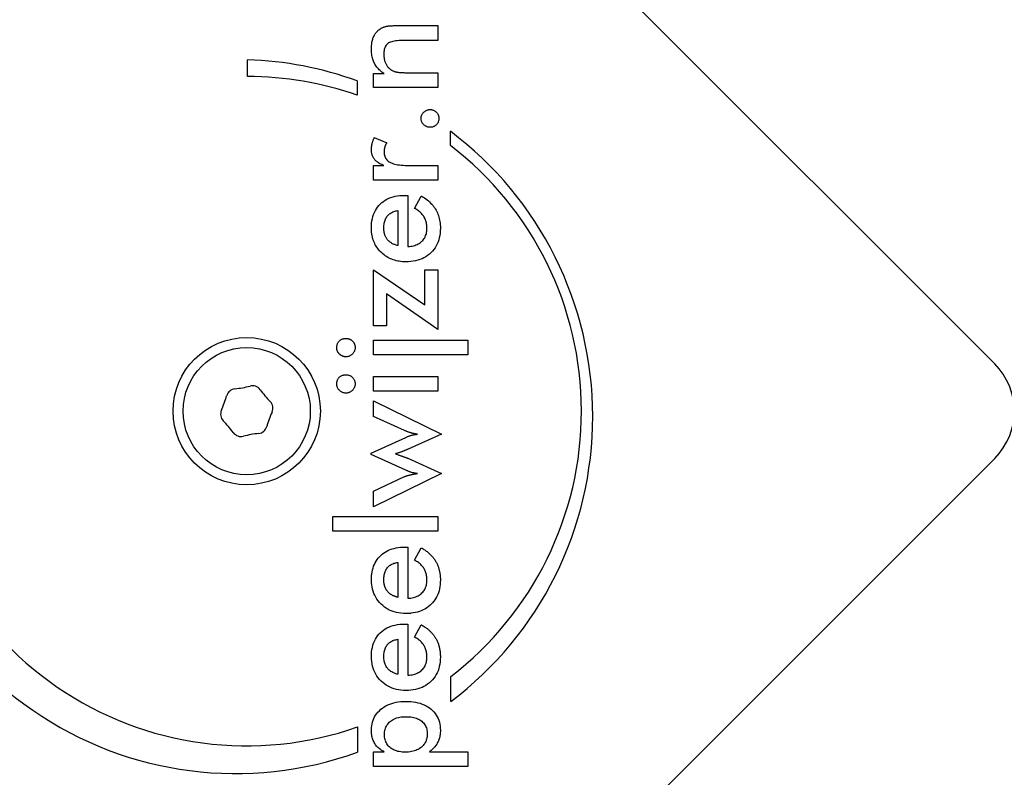
# Model space of a CAD drawing. Units: millimetres. Extents: x -3765 to 3516, y -3515 to 3515.
# Drawn here: x -1955 to -1881, y -673 to -617 of the extents above; entities that cross this region are included whole.
import ezdxf

# ---------------------------------------------------------------- set-up
doc = ezdxf.new("R2010")
doc.units = ezdxf.units.MM

msp = doc.modelspace()

# ---------------------------------------------------------------- linework, layer by layer
for p, q in [((-1934.084, -589.884), (-1881.758, -642.21)), ((-1926.262, -616.943), (-1923.357, -616.943)), ((-1923.357, -616.943), (-1923.357, -618.05)), ((-1923.357, -618.05), (-1925.814, -618.05)), ((-1937.561, -620.746), (-1937.561, -619.496)), ((-1928.144, -621.56), (-1928.144, -620.532)), ((-1928.144, -620.532), (-1927.363, -620.532)), ((-1925.535, -620.465), (-1923.357, -620.465)), ((-1923.357, -620.465), (-1923.357, -621.56)), ((-1929.367, -621.073), (-1929.367, -622.147)), ((-1923.357, -621.56), (-1928.144, -621.56)), ((-1922.411, -625.903), (-1922.411, -624.839)), ((-1928.089, -625.312), (-1927.157, -625.706)), ((-1928.15, -628.489), (-1928.15, -627.394)), ((-1928.15, -627.394), (-1927.375, -627.394)), ((-1925.457, -627.394), (-1923.357, -627.394)), ((-1923.357, -627.394), (-1923.357, -628.489)), ((-1923.357, -628.489), (-1928.15, -628.489)), ((-1925.79, -629.627), (-1925.584, -629.627)), ((-1925.584, -629.627), (-1925.584, -633.451)), ((-1925.1, -630.601), (-1924.585, -629.675)), ((-1926.322, -630.765), (-1926.322, -633.379)), ((-1928.144, -639.376), (-1928.144, -635.2)), ((-1928.144, -635.2), (-1924.313, -637.808)), ((-1924.313, -637.808), (-1924.313, -635.2)), ((-1924.313, -635.2), (-1923.357, -635.2)), ((-1923.357, -635.2), (-1923.357, -639.648)), ((-1927.187, -636.979), (-1927.187, -639.376)), ((-1923.357, -639.648), (-1927.187, -636.979)), ((-1927.187, -639.376), (-1928.144, -639.376)), ((-1928.144, -641.542), (-1928.144, -640.447)), ((-1928.144, -640.447), (-1921.106, -640.447)), ((-1921.106, -640.447), (-1921.106, -641.542)), ((-1921.106, -641.542), (-1928.144, -641.542)), ((-1928.144, -644.253), (-1928.144, -643.158)), ((-1928.144, -643.158), (-1923.357, -643.158)), ((-1923.357, -643.158), (-1923.357, -644.253)), ((-1923.357, -644.253), (-1928.144, -644.253)), ((-1928.144, -644.985), (-1923.066, -647.473)), ((-1928.144, -646.141), (-1928.144, -644.985)), ((-1925.826, -647.194), (-1928.144, -646.141)), ((-1928.319, -648.895), (-1925.735, -647.703)), ((-1923.066, -647.473), (-1925.56, -648.58)), ((-1881.758, -649.281), (-1934.084, -701.607)), ((-1928.319, -648.985), (-1928.319, -648.895)), ((-1925.735, -650.153), (-1928.319, -648.985)), ((-1925.596, -649.264), (-1923.066, -650.401)), ((-1923.066, -650.401), (-1928.144, -652.883)), ((-1928.144, -651.715), (-1925.838, -650.637)), ((-1928.144, -652.883), (-1928.144, -651.715)), ((-1931.181, -653.621), (-1923.357, -653.621)), ((-1931.181, -654.716), (-1931.181, -653.621)), ((-1923.357, -653.621), (-1923.357, -654.716)), ((-1923.357, -654.716), (-1931.181, -654.716)), ((-1925.79, -655.902), (-1925.584, -655.902)), ((-1925.584, -655.902), (-1925.584, -659.727)), ((-1925.1, -656.877), (-1924.585, -655.951)), ((-1926.322, -657.04), (-1926.322, -659.654)), ((-1925.79, -661.651), (-1925.584, -661.651)), ((-1925.584, -661.651), (-1925.584, -665.476)), ((-1925.1, -662.625), (-1924.585, -661.7)), ((-1926.322, -662.789), (-1926.322, -665.403)), ((-1922.382, -667.435), (-1922.382, -665.566)), ((-1929.349, -669.338), (-1929.349, -671.216)), ((-1928.144, -672.277), (-1928.144, -671.182)), ((-1928.144, -671.182), (-1927.357, -671.182)), ((-1923.974, -671.182), (-1921.106, -671.182)), ((-1921.106, -671.182), (-1921.106, -672.277)), ((-1921.106, -672.277), (-1928.144, -672.277))]:
    msp.add_line(p, q)
at = {"flags": 128}
for points in [[(-1927.635, -617.179), (-1927.602, -617.158), (-1927.569, -617.139), (-1927.534, -617.12), (-1927.498, -617.102), (-1927.462, -617.086), (-1927.424, -617.07), (-1927.386, -617.056), (-1927.346, -617.042), (-1927.306, -617.029), (-1927.264, -617.018), (-1927.222, -617.007), (-1927.178, -616.998), (-1927.132, -616.989), (-1927.08, -616.981), (-1927.022, -616.974), (-1926.959, -616.967), (-1926.891, -616.962), (-1926.818, -616.957), (-1926.738, -616.953), (-1926.654, -616.949), (-1926.564, -616.946), (-1926.469, -616.945), (-1926.368, -616.943), (-1926.262, -616.943)], [(-1928.307, -618.68), (-1928.306, -618.591), (-1928.302, -618.505), (-1928.296, -618.421), (-1928.288, -618.339), (-1928.278, -618.259), (-1928.265, -618.182), (-1928.249, -618.107), (-1928.232, -618.034), (-1928.212, -617.964), (-1928.189, -617.896), (-1928.165, -617.83), (-1928.137, -617.766), (-1928.108, -617.705), (-1928.076, -617.646), (-1928.043, -617.589), (-1928.006, -617.534), (-1927.968, -617.482), (-1927.927, -617.432), (-1927.884, -617.384), (-1927.839, -617.338), (-1927.791, -617.295), (-1927.742, -617.254), (-1927.69, -617.216), (-1927.635, -617.179)], [(-1925.814, -618.05), (-1925.967, -618.052), (-1926.111, -618.057), (-1926.246, -618.065), (-1926.373, -618.076), (-1926.491, -618.09), (-1926.6, -618.108), (-1926.7, -618.129), (-1926.791, -618.153), (-1926.874, -618.18), (-1926.948, -618.21), (-1927.013, -618.244), (-1927.069, -618.28), (-1927.119, -618.321), (-1927.165, -618.367), (-1927.206, -618.417), (-1927.243, -618.473), (-1927.275, -618.533), (-1927.303, -618.598), (-1927.327, -618.668), (-1927.346, -618.743), (-1927.362, -618.823), (-1927.372, -618.907), (-1927.379, -618.997), (-1927.381, -619.091)], [(-1927.363, -620.532), (-1927.443, -620.476), (-1927.519, -620.419), (-1927.592, -620.361), (-1927.66, -620.301), (-1927.726, -620.239), (-1927.787, -620.175), (-1927.845, -620.11), (-1927.899, -620.043), (-1927.95, -619.975), (-1927.997, -619.905), (-1928.04, -619.833), (-1928.08, -619.76), (-1928.116, -619.685), (-1928.149, -619.606), (-1928.179, -619.526), (-1928.206, -619.442), (-1928.23, -619.356), (-1928.25, -619.268), (-1928.268, -619.176), (-1928.282, -619.082), (-1928.293, -618.986), (-1928.301, -618.886), (-1928.305, -618.784), (-1928.307, -618.68)], [(-1927.381, -619.091), (-1927.38, -619.155), (-1927.377, -619.218), (-1927.372, -619.28), (-1927.365, -619.34), (-1927.356, -619.399), (-1927.346, -619.457), (-1927.333, -619.513), (-1927.318, -619.569), (-1927.301, -619.623), (-1927.282, -619.676), (-1927.262, -619.728), (-1927.239, -619.778), (-1927.214, -619.827), (-1927.188, -619.874), (-1927.161, -619.92), (-1927.132, -619.963), (-1927.101, -620.005), (-1927.069, -620.045), (-1927.035, -620.083), (-1926.999, -620.12), (-1926.963, -620.154), (-1926.924, -620.187), (-1926.884, -620.218), (-1926.842, -620.247)], [(-1926.842, -620.247), (-1926.813, -620.267), (-1926.781, -620.285), (-1926.749, -620.303), (-1926.715, -620.32), (-1926.68, -620.335), (-1926.644, -620.35), (-1926.606, -620.364), (-1926.567, -620.376), (-1926.526, -620.388), (-1926.485, -620.398), (-1926.442, -620.408), (-1926.398, -620.417), (-1926.351, -620.424), (-1926.299, -620.431), (-1926.243, -620.438), (-1926.182, -620.444), (-1926.117, -620.449), (-1926.047, -620.453), (-1925.973, -620.457), (-1925.895, -620.46), (-1925.812, -620.462), (-1925.724, -620.464), (-1925.632, -620.465), (-1925.535, -620.465)], [(-1924.591, -623.878), (-1924.59, -623.833), (-1924.586, -623.789), (-1924.579, -623.747), (-1924.57, -623.705), (-1924.557, -623.665), (-1924.542, -623.625), (-1924.524, -623.587), (-1924.504, -623.55), (-1924.481, -623.514), (-1924.455, -623.479), (-1924.426, -623.445), (-1924.395, -623.412), (-1924.361, -623.381), (-1924.327, -623.353), (-1924.291, -623.327), (-1924.254, -623.304), (-1924.217, -623.284), (-1924.178, -623.267), (-1924.137, -623.252), (-1924.096, -623.24), (-1924.054, -623.231), (-1924.01, -623.224), (-1923.965, -623.22), (-1923.92, -623.218)], [(-1923.92, -623.218), (-1923.875, -623.22), (-1923.831, -623.224), (-1923.789, -623.231), (-1923.747, -623.24), (-1923.707, -623.252), (-1923.668, -623.267), (-1923.63, -623.284), (-1923.593, -623.304), (-1923.557, -623.327), (-1923.523, -623.353), (-1923.489, -623.381), (-1923.457, -623.412), (-1923.426, -623.445), (-1923.398, -623.479), (-1923.373, -623.514), (-1923.351, -623.55), (-1923.331, -623.587), (-1923.314, -623.625), (-1923.299, -623.665), (-1923.287, -623.705), (-1923.278, -623.747), (-1923.271, -623.789), (-1923.267, -623.833), (-1923.266, -623.878)], [(-1923.92, -624.544), (-1923.965, -624.542), (-1924.01, -624.538), (-1924.054, -624.532), (-1924.096, -624.522), (-1924.137, -624.51), (-1924.178, -624.495), (-1924.217, -624.478), (-1924.254, -624.458), (-1924.291, -624.435), (-1924.327, -624.409), (-1924.361, -624.381), (-1924.395, -624.35), (-1924.426, -624.317), (-1924.455, -624.283), (-1924.481, -624.248), (-1924.504, -624.212), (-1924.524, -624.174), (-1924.542, -624.135), (-1924.557, -624.095), (-1924.57, -624.054), (-1924.579, -624.012), (-1924.586, -623.968), (-1924.59, -623.924), (-1924.591, -623.878)], [(-1923.266, -623.878), (-1923.267, -623.924), (-1923.271, -623.968), (-1923.278, -624.012), (-1923.287, -624.054), (-1923.299, -624.095), (-1923.314, -624.135), (-1923.331, -624.174), (-1923.351, -624.212), (-1923.373, -624.248), (-1923.398, -624.283), (-1923.426, -624.317), (-1923.457, -624.35), (-1923.489, -624.381), (-1923.523, -624.409), (-1923.557, -624.435), (-1923.593, -624.458), (-1923.63, -624.478), (-1923.668, -624.495), (-1923.707, -624.51), (-1923.747, -624.522), (-1923.789, -624.532), (-1923.831, -624.538), (-1923.875, -624.542), (-1923.92, -624.544)], [(-1928.307, -626.208), (-1928.307, -626.17), (-1928.305, -626.131), (-1928.304, -626.093), (-1928.301, -626.055), (-1928.297, -626.017), (-1928.293, -625.979), (-1928.288, -625.942), (-1928.283, -625.904), (-1928.276, -625.866), (-1928.269, -625.829), (-1928.261, -625.791), (-1928.252, -625.754), (-1928.243, -625.717), (-1928.233, -625.68), (-1928.222, -625.642), (-1928.21, -625.605), (-1928.198, -625.568), (-1928.184, -625.532), (-1928.17, -625.495), (-1928.156, -625.458), (-1928.14, -625.422), (-1928.124, -625.385), (-1928.107, -625.349), (-1928.089, -625.312)], [(-1927.157, -625.706), (-1927.174, -625.729), (-1927.19, -625.753), (-1927.205, -625.777), (-1927.22, -625.801), (-1927.233, -625.826), (-1927.246, -625.851), (-1927.259, -625.876), (-1927.27, -625.902), (-1927.281, -625.928), (-1927.291, -625.954), (-1927.3, -625.981), (-1927.308, -626.008), (-1927.316, -626.036), (-1927.323, -626.064), (-1927.33, -626.092), (-1927.335, -626.122), (-1927.34, -626.152), (-1927.345, -626.182), (-1927.348, -626.213), (-1927.351, -626.245), (-1927.354, -626.277), (-1927.356, -626.31), (-1927.357, -626.343), (-1927.357, -626.377)], [(-1927.375, -627.394), (-1927.453, -627.364), (-1927.527, -627.332), (-1927.598, -627.299), (-1927.666, -627.264), (-1927.73, -627.228), (-1927.79, -627.19), (-1927.847, -627.15), (-1927.901, -627.109), (-1927.951, -627.066), (-1927.997, -627.022), (-1928.04, -626.976), (-1928.08, -626.928), (-1928.116, -626.879), (-1928.149, -626.827), (-1928.179, -626.774), (-1928.206, -626.719), (-1928.23, -626.662), (-1928.25, -626.603), (-1928.268, -626.542), (-1928.282, -626.479), (-1928.293, -626.414), (-1928.301, -626.347), (-1928.305, -626.278), (-1928.307, -626.208)], [(-1927.357, -626.377), (-1927.354, -626.466), (-1927.345, -626.55), (-1927.33, -626.63), (-1927.308, -626.706), (-1927.281, -626.778), (-1927.248, -626.845), (-1927.209, -626.908), (-1927.163, -626.966), (-1927.112, -627.021), (-1927.054, -627.071), (-1926.991, -627.116), (-1926.921, -627.158), (-1926.844, -627.196), (-1926.759, -627.23), (-1926.666, -627.261), (-1926.565, -627.289), (-1926.455, -627.314), (-1926.337, -627.335), (-1926.211, -627.353), (-1926.077, -627.368), (-1925.934, -627.379), (-1925.783, -627.387), (-1925.624, -627.392), (-1925.457, -627.394)], [(-1928.307, -632.078), (-1928.302, -631.889), (-1928.289, -631.707), (-1928.266, -631.532), (-1928.233, -631.364), (-1928.192, -631.203), (-1928.141, -631.049), (-1928.081, -630.902), (-1928.012, -630.763), (-1927.934, -630.63), (-1927.847, -630.504), (-1927.75, -630.386), (-1927.644, -630.274), (-1927.53, -630.171), (-1927.409, -630.077), (-1927.28, -629.991), (-1927.144, -629.915), (-1927, -629.847), (-1926.849, -629.789), (-1926.691, -629.739), (-1926.525, -629.699), (-1926.353, -629.667), (-1926.172, -629.645), (-1925.985, -629.631), (-1925.79, -629.627)], [(-1924.585, -629.675), (-1924.58, -629.678), (-1924.574, -629.682), (-1924.569, -629.685), (-1924.563, -629.688), (-1924.558, -629.691), (-1924.552, -629.694), (-1924.546, -629.697), (-1924.541, -629.701), (-1924.535, -629.704), (-1924.53, -629.707), (-1924.525, -629.71), (-1924.519, -629.713), (-1924.514, -629.717), (-1924.508, -629.72), (-1924.503, -629.723), (-1924.497, -629.726), (-1924.492, -629.73), (-1924.487, -629.733), (-1924.481, -629.736), (-1924.476, -629.739), (-1924.47, -629.743), (-1924.465, -629.746), (-1924.46, -629.749), (-1924.454, -629.752)], [(-1924.454, -629.752), (-1924.348, -629.821), (-1924.246, -629.892), (-1924.148, -629.965), (-1924.055, -630.041), (-1923.967, -630.119), (-1923.883, -630.199), (-1923.805, -630.282), (-1923.73, -630.367), (-1923.66, -630.455), (-1923.595, -630.545), (-1923.535, -630.638), (-1923.479, -630.733), (-1923.428, -630.83), (-1923.381, -630.93), (-1923.338, -631.033), (-1923.3, -631.138), (-1923.267, -631.246), (-1923.238, -631.356), (-1923.213, -631.469), (-1923.193, -631.584), (-1923.177, -631.702), (-1923.166, -631.823), (-1923.159, -631.946), (-1923.157, -632.072)], [(-1927.381, -632.054), (-1927.379, -631.96), (-1927.374, -631.871), (-1927.364, -631.784), (-1927.351, -631.701), (-1927.334, -631.622), (-1927.313, -631.545), (-1927.288, -631.472), (-1927.26, -631.403), (-1927.228, -631.336), (-1927.192, -631.274), (-1927.152, -631.214), (-1927.109, -631.158), (-1927.062, -631.105), (-1927.011, -631.056), (-1926.957, -631.011), (-1926.9, -630.969), (-1926.84, -630.931), (-1926.776, -630.896), (-1926.709, -630.865), (-1926.638, -630.838), (-1926.564, -630.814), (-1926.487, -630.794), (-1926.406, -630.777), (-1926.322, -630.765)], [(-1924.162, -632.102), (-1924.163, -632.014), (-1924.168, -631.929), (-1924.176, -631.847), (-1924.186, -631.767), (-1924.2, -631.689), (-1924.217, -631.614), (-1924.237, -631.541), (-1924.26, -631.471), (-1924.286, -631.404), (-1924.315, -631.338), (-1924.347, -631.276), (-1924.383, -631.215), (-1924.421, -631.157), (-1924.464, -631.1), (-1924.51, -631.044), (-1924.56, -630.99), (-1924.614, -630.937), (-1924.672, -630.885), (-1924.734, -630.834), (-1924.799, -630.785), (-1924.869, -630.737), (-1924.942, -630.691), (-1925.019, -630.645), (-1925.1, -630.601)], [(-1928.016, -633.315), (-1928.04, -633.269), (-1928.063, -633.224), (-1928.085, -633.177), (-1928.105, -633.131), (-1928.125, -633.083), (-1928.144, -633.035), (-1928.161, -632.987), (-1928.178, -632.938), (-1928.193, -632.888), (-1928.208, -632.838), (-1928.222, -632.787), (-1928.234, -632.736), (-1928.246, -632.684), (-1928.257, -632.632), (-1928.266, -632.579), (-1928.275, -632.525), (-1928.282, -632.471), (-1928.289, -632.417), (-1928.294, -632.362), (-1928.299, -632.306), (-1928.302, -632.25), (-1928.305, -632.193), (-1928.306, -632.136), (-1928.307, -632.078)], [(-1927.297, -632.595), (-1927.304, -632.575), (-1927.311, -632.555), (-1927.317, -632.535), (-1927.323, -632.514), (-1927.328, -632.493), (-1927.334, -632.472), (-1927.339, -632.451), (-1927.344, -632.429), (-1927.348, -632.408), (-1927.353, -632.386), (-1927.356, -632.363), (-1927.36, -632.341), (-1927.363, -632.318), (-1927.366, -632.295), (-1927.369, -632.272), (-1927.372, -632.249), (-1927.374, -632.225), (-1927.376, -632.201), (-1927.377, -632.177), (-1927.379, -632.153), (-1927.38, -632.129), (-1927.38, -632.104), (-1927.381, -632.079), (-1927.381, -632.054)], [(-1923.157, -632.072), (-1923.162, -632.261), (-1923.177, -632.444), (-1923.201, -632.62), (-1923.235, -632.789), (-1923.279, -632.952), (-1923.333, -633.109), (-1923.396, -633.258), (-1923.469, -633.402), (-1923.552, -633.538), (-1923.645, -633.668), (-1923.747, -633.792), (-1923.859, -633.908), (-1923.979, -634.017), (-1924.106, -634.116), (-1924.24, -634.206), (-1924.38, -634.287), (-1924.526, -634.357), (-1924.679, -634.419), (-1924.839, -634.471), (-1925.005, -634.513), (-1925.178, -634.547), (-1925.357, -634.57), (-1925.543, -634.584), (-1925.735, -634.589)], [(-1925.584, -633.451), (-1925.474, -633.442), (-1925.368, -633.429), (-1925.266, -633.411), (-1925.169, -633.388), (-1925.076, -633.361), (-1924.986, -633.33), (-1924.901, -633.295), (-1924.82, -633.255), (-1924.743, -633.211), (-1924.67, -633.162), (-1924.601, -633.109), (-1924.537, -633.052), (-1924.477, -632.991), (-1924.422, -632.926), (-1924.373, -632.859), (-1924.328, -632.788), (-1924.289, -632.714), (-1924.256, -632.636), (-1924.227, -632.555), (-1924.203, -632.471), (-1924.185, -632.384), (-1924.172, -632.293), (-1924.164, -632.199), (-1924.162, -632.102)], [(-1926.322, -633.379), (-1926.385, -633.363), (-1926.446, -633.345), (-1926.504, -633.327), (-1926.561, -633.306), (-1926.616, -633.285), (-1926.67, -633.261), (-1926.721, -633.237), (-1926.77, -633.211), (-1926.817, -633.183), (-1926.863, -633.154), (-1926.906, -633.124), (-1926.948, -633.092), (-1926.987, -633.059), (-1927.025, -633.024), (-1927.061, -632.988), (-1927.095, -632.95), (-1927.127, -632.911), (-1927.157, -632.87), (-1927.185, -632.828), (-1927.211, -632.785), (-1927.235, -632.739), (-1927.258, -632.693), (-1927.278, -632.645), (-1927.297, -632.595)], [(-1925.735, -634.589), (-1925.862, -634.587), (-1925.986, -634.58), (-1926.108, -634.569), (-1926.227, -634.553), (-1926.343, -634.532), (-1926.457, -634.507), (-1926.568, -634.477), (-1926.677, -634.443), (-1926.783, -634.404), (-1926.886, -634.361), (-1926.987, -634.313), (-1927.085, -634.26), (-1927.181, -634.203), (-1927.274, -634.141), (-1927.364, -634.075), (-1927.452, -634.004), (-1927.537, -633.929), (-1927.619, -633.849), (-1927.697, -633.766), (-1927.77, -633.681), (-1927.839, -633.593), (-1927.903, -633.503), (-1927.962, -633.41), (-1928.016, -633.315)], [(-1930.897, -640.998), (-1930.896, -640.949), (-1930.892, -640.902), (-1930.885, -640.856), (-1930.875, -640.811), (-1930.863, -640.768), (-1930.849, -640.727), (-1930.831, -640.687), (-1930.811, -640.648), (-1930.788, -640.611), (-1930.762, -640.575), (-1930.734, -640.54), (-1930.703, -640.507), (-1930.67, -640.476), (-1930.636, -640.448), (-1930.6, -640.423), (-1930.563, -640.4), (-1930.524, -640.38), (-1930.484, -640.362), (-1930.442, -640.347), (-1930.399, -640.335), (-1930.355, -640.326), (-1930.309, -640.319), (-1930.262, -640.315), (-1930.213, -640.314)], [(-1930.213, -640.314), (-1930.184, -640.314), (-1930.155, -640.316), (-1930.127, -640.318), (-1930.099, -640.322), (-1930.072, -640.326), (-1930.045, -640.332), (-1930.018, -640.339), (-1929.992, -640.346), (-1929.967, -640.355), (-1929.942, -640.364), (-1929.917, -640.375), (-1929.893, -640.387), (-1929.869, -640.399), (-1929.846, -640.413), (-1929.824, -640.428), (-1929.801, -640.443), (-1929.78, -640.46), (-1929.758, -640.478), (-1929.737, -640.496), (-1929.717, -640.516), (-1929.698, -640.537), (-1929.679, -640.557), (-1929.662, -640.579), (-1929.646, -640.6)], [(-1930.605, -641.56), (-1930.627, -641.543), (-1930.648, -641.525), (-1930.669, -641.506), (-1930.69, -641.486), (-1930.71, -641.465), (-1930.729, -641.444), (-1930.747, -641.422), (-1930.765, -641.4), (-1930.781, -641.378), (-1930.796, -641.355), (-1930.81, -641.332), (-1930.822, -641.308), (-1930.834, -641.284), (-1930.845, -641.26), (-1930.855, -641.236), (-1930.864, -641.211), (-1930.872, -641.185), (-1930.878, -641.16), (-1930.884, -641.134), (-1930.889, -641.107), (-1930.892, -641.08), (-1930.895, -641.053), (-1930.896, -641.025), (-1930.897, -640.998)], [(-1929.523, -640.998), (-1929.525, -641.043), (-1929.529, -641.088), (-1929.536, -641.132), (-1929.546, -641.175), (-1929.559, -641.217), (-1929.575, -641.258), (-1929.593, -641.298), (-1929.615, -641.336), (-1929.639, -641.374), (-1929.666, -641.411), (-1929.696, -641.447), (-1929.729, -641.482), (-1929.764, -641.515), (-1929.8, -641.545), (-1929.836, -641.572), (-1929.874, -641.596), (-1929.913, -641.617), (-1929.953, -641.636), (-1929.994, -641.652), (-1930.036, -641.665), (-1930.078, -641.675), (-1930.122, -641.682), (-1930.167, -641.686), (-1930.213, -641.687)], [(-1929.646, -640.6), (-1929.636, -640.615), (-1929.626, -640.629), (-1929.617, -640.644), (-1929.608, -640.659), (-1929.6, -640.674), (-1929.592, -640.689), (-1929.585, -640.704), (-1929.578, -640.72), (-1929.571, -640.736), (-1929.565, -640.752), (-1929.559, -640.768), (-1929.554, -640.785), (-1929.549, -640.801), (-1929.545, -640.818), (-1929.54, -640.835), (-1929.537, -640.852), (-1929.534, -640.87), (-1929.531, -640.888), (-1929.529, -640.905), (-1929.527, -640.923), (-1929.525, -640.942), (-1929.524, -640.96), (-1929.523, -640.979), (-1929.523, -640.998)], [(-1930.213, -641.687), (-1930.231, -641.687), (-1930.249, -641.687), (-1930.267, -641.685), (-1930.285, -641.684), (-1930.302, -641.682), (-1930.32, -641.679), (-1930.337, -641.677), (-1930.354, -641.673), (-1930.371, -641.669), (-1930.388, -641.665), (-1930.404, -641.661), (-1930.421, -641.655), (-1930.437, -641.65), (-1930.453, -641.644), (-1930.469, -641.638), (-1930.485, -641.631), (-1930.5, -641.623), (-1930.516, -641.616), (-1930.531, -641.607), (-1930.546, -641.599), (-1930.561, -641.59), (-1930.576, -641.58), (-1930.59, -641.57), (-1930.605, -641.56)], [(-1930.897, -643.709), (-1930.896, -643.66), (-1930.892, -643.613), (-1930.885, -643.567), (-1930.875, -643.522), (-1930.863, -643.479), (-1930.849, -643.438), (-1930.831, -643.398), (-1930.811, -643.359), (-1930.788, -643.322), (-1930.762, -643.286), (-1930.734, -643.251), (-1930.703, -643.218), (-1930.67, -643.187), (-1930.636, -643.159), (-1930.6, -643.134), (-1930.563, -643.111), (-1930.524, -643.091), (-1930.484, -643.073), (-1930.442, -643.058), (-1930.399, -643.046), (-1930.355, -643.037), (-1930.309, -643.03), (-1930.262, -643.026), (-1930.213, -643.025)], [(-1930.213, -643.025), (-1930.165, -643.026), (-1930.119, -643.03), (-1930.074, -643.037), (-1930.03, -643.047), (-1929.987, -643.059), (-1929.945, -643.074), (-1929.905, -643.092), (-1929.866, -643.112), (-1929.828, -643.135), (-1929.792, -643.161), (-1929.757, -643.19), (-1929.723, -643.221), (-1929.691, -643.255), (-1929.662, -643.29), (-1929.636, -643.326), (-1929.612, -643.363), (-1929.591, -643.402), (-1929.573, -643.442), (-1929.558, -643.483), (-1929.545, -643.525), (-1929.536, -643.569), (-1929.529, -643.614), (-1929.525, -643.661), (-1929.523, -643.709)], [(-1930.213, -644.398), (-1930.259, -644.397), (-1930.304, -644.393), (-1930.348, -644.386), (-1930.39, -644.376), (-1930.432, -644.363), (-1930.473, -644.347), (-1930.512, -644.328), (-1930.551, -644.307), (-1930.588, -644.283), (-1930.625, -644.256), (-1930.66, -644.226), (-1930.694, -644.193), (-1930.727, -644.158), (-1930.756, -644.122), (-1930.783, -644.085), (-1930.807, -644.047), (-1930.828, -644.009), (-1930.846, -643.969), (-1930.862, -643.928), (-1930.874, -643.886), (-1930.884, -643.843), (-1930.891, -643.799), (-1930.896, -643.754), (-1930.897, -643.709)], [(-1929.523, -643.709), (-1929.525, -643.754), (-1929.529, -643.799), (-1929.536, -643.843), (-1929.546, -643.886), (-1929.559, -643.928), (-1929.575, -643.969), (-1929.593, -644.009), (-1929.615, -644.047), (-1929.639, -644.085), (-1929.666, -644.122), (-1929.696, -644.158), (-1929.729, -644.193), (-1929.764, -644.226), (-1929.8, -644.256), (-1929.836, -644.283), (-1929.874, -644.307), (-1929.913, -644.328), (-1929.953, -644.347), (-1929.994, -644.363), (-1930.036, -644.376), (-1930.078, -644.386), (-1930.122, -644.393), (-1930.167, -644.397), (-1930.213, -644.398)], [(-1924.87, -647.473), (-1924.915, -647.465), (-1924.96, -647.458), (-1925.004, -647.45), (-1925.048, -647.441), (-1925.091, -647.432), (-1925.134, -647.423), (-1925.177, -647.413), (-1925.219, -647.403), (-1925.261, -647.392), (-1925.303, -647.381), (-1925.344, -647.369), (-1925.384, -647.358), (-1925.424, -647.345), (-1925.464, -647.333), (-1925.502, -647.32), (-1925.541, -647.307), (-1925.578, -647.294), (-1925.616, -647.28), (-1925.652, -647.267), (-1925.688, -647.253), (-1925.723, -647.238), (-1925.758, -647.224), (-1925.792, -647.209), (-1925.826, -647.194)], [(-1925.735, -647.703), (-1925.695, -647.684), (-1925.655, -647.666), (-1925.616, -647.649), (-1925.578, -647.633), (-1925.54, -647.618), (-1925.502, -647.603), (-1925.465, -647.59), (-1925.428, -647.577), (-1925.392, -647.566), (-1925.357, -647.555), (-1925.322, -647.545), (-1925.287, -647.536), (-1925.253, -647.528), (-1925.219, -647.52), (-1925.184, -647.513), (-1925.149, -647.506), (-1925.115, -647.5), (-1925.08, -647.495), (-1925.045, -647.489), (-1925.01, -647.485), (-1924.975, -647.481), (-1924.94, -647.478), (-1924.905, -647.475), (-1924.87, -647.473)], [(-1925.56, -648.58), (-1925.607, -648.601), (-1925.653, -648.621), (-1925.698, -648.641), (-1925.743, -648.659), (-1925.787, -648.677), (-1925.83, -648.695), (-1925.872, -648.712), (-1925.913, -648.728), (-1925.954, -648.743), (-1925.994, -648.758), (-1926.033, -648.772), (-1926.071, -648.786), (-1926.109, -648.799), (-1926.146, -648.812), (-1926.184, -648.824), (-1926.221, -648.837), (-1926.258, -648.849), (-1926.296, -648.861), (-1926.333, -648.873), (-1926.369, -648.885), (-1926.406, -648.897), (-1926.443, -648.908), (-1926.479, -648.92), (-1926.516, -648.931)], [(-1926.516, -648.931), (-1926.461, -648.95), (-1926.408, -648.968), (-1926.356, -648.987), (-1926.305, -649.004), (-1926.256, -649.022), (-1926.208, -649.038), (-1926.161, -649.055), (-1926.116, -649.071), (-1926.073, -649.086), (-1926.03, -649.102), (-1925.989, -649.116), (-1925.95, -649.131), (-1925.912, -649.145), (-1925.875, -649.158), (-1925.84, -649.171), (-1925.807, -649.183), (-1925.775, -649.195), (-1925.745, -649.206), (-1925.716, -649.217), (-1925.689, -649.228), (-1925.663, -649.237), (-1925.639, -649.247), (-1925.617, -649.255), (-1925.596, -649.264)], [(-1925.838, -650.637), (-1925.812, -650.626), (-1925.785, -650.615), (-1925.756, -650.605), (-1925.726, -650.594), (-1925.694, -650.583), (-1925.661, -650.572), (-1925.626, -650.562), (-1925.591, -650.551), (-1925.553, -650.541), (-1925.514, -650.531), (-1925.474, -650.521), (-1925.433, -650.51), (-1925.39, -650.5), (-1925.346, -650.491), (-1925.302, -650.481), (-1925.257, -650.471), (-1925.211, -650.462), (-1925.165, -650.453), (-1925.117, -650.444), (-1925.069, -650.435), (-1925.021, -650.426), (-1924.971, -650.418), (-1924.921, -650.41), (-1924.87, -650.401)], [(-1924.87, -650.401), (-1924.9, -650.4), (-1924.931, -650.398), (-1924.961, -650.395), (-1924.992, -650.392), (-1925.024, -650.388), (-1925.055, -650.383), (-1925.087, -650.378), (-1925.119, -650.372), (-1925.151, -650.365), (-1925.183, -650.358), (-1925.215, -650.35), (-1925.248, -650.341), (-1925.281, -650.331), (-1925.316, -650.321), (-1925.352, -650.309), (-1925.389, -650.296), (-1925.428, -650.282), (-1925.468, -650.267), (-1925.509, -650.251), (-1925.552, -650.233), (-1925.596, -650.215), (-1925.641, -650.196), (-1925.687, -650.175), (-1925.735, -650.153)], [(-1928.281, -657.913), (-1928.257, -657.757), (-1928.226, -657.608), (-1928.188, -657.464), (-1928.142, -657.325), (-1928.088, -657.193), (-1928.027, -657.066), (-1927.959, -656.945), (-1927.883, -656.83), (-1927.8, -656.72), (-1927.709, -656.616), (-1927.611, -656.518), (-1927.507, -656.427), (-1927.397, -656.343), (-1927.28, -656.267), (-1927.158, -656.197), (-1927.03, -656.136), (-1926.896, -656.081), (-1926.756, -656.033), (-1926.609, -655.993), (-1926.457, -655.961), (-1926.299, -655.935), (-1926.135, -655.917), (-1925.965, -655.906), (-1925.79, -655.902)], [(-1924.585, -655.951), (-1924.518, -655.989), (-1924.453, -656.029), (-1924.389, -656.069), (-1924.327, -656.11), (-1924.266, -656.152), (-1924.207, -656.195), (-1924.15, -656.239), (-1924.094, -656.284), (-1924.04, -656.329), (-1923.988, -656.375), (-1923.937, -656.422), (-1923.888, -656.47), (-1923.84, -656.519), (-1923.794, -656.569), (-1923.75, -656.619), (-1923.707, -656.671), (-1923.666, -656.723), (-1923.627, -656.776), (-1923.589, -656.83), (-1923.553, -656.884), (-1923.518, -656.94), (-1923.486, -656.996), (-1923.454, -657.054), (-1923.424, -657.112)], [(-1927.381, -658.329), (-1927.379, -658.236), (-1927.374, -658.146), (-1927.364, -658.06), (-1927.351, -657.977), (-1927.334, -657.897), (-1927.313, -657.821), (-1927.288, -657.748), (-1927.26, -657.678), (-1927.228, -657.612), (-1927.192, -657.549), (-1927.152, -657.489), (-1927.109, -657.433), (-1927.062, -657.381), (-1927.011, -657.332), (-1926.957, -657.286), (-1926.9, -657.244), (-1926.84, -657.206), (-1926.776, -657.172), (-1926.709, -657.141), (-1926.638, -657.113), (-1926.564, -657.089), (-1926.487, -657.069), (-1926.406, -657.053), (-1926.322, -657.04)], [(-1924.162, -658.377), (-1924.163, -658.29), (-1924.168, -658.205), (-1924.176, -658.122), (-1924.186, -658.042), (-1924.2, -657.964), (-1924.217, -657.889), (-1924.237, -657.817), (-1924.26, -657.747), (-1924.286, -657.679), (-1924.315, -657.614), (-1924.347, -657.551), (-1924.383, -657.491), (-1924.421, -657.432), (-1924.464, -657.375), (-1924.51, -657.32), (-1924.56, -657.265), (-1924.614, -657.212), (-1924.672, -657.16), (-1924.734, -657.11), (-1924.799, -657.06), (-1924.869, -657.012), (-1924.942, -656.966), (-1925.019, -656.921), (-1925.1, -656.877)], [(-1923.424, -657.112), (-1923.403, -657.157), (-1923.382, -657.203), (-1923.362, -657.25), (-1923.343, -657.297), (-1923.325, -657.344), (-1923.307, -657.392), (-1923.291, -657.441), (-1923.276, -657.49), (-1923.262, -657.539), (-1923.248, -657.589), (-1923.236, -657.64), (-1923.224, -657.691), (-1923.213, -657.743), (-1923.204, -657.795), (-1923.195, -657.848), (-1923.187, -657.901), (-1923.18, -657.955), (-1923.174, -658.01), (-1923.169, -658.064), (-1923.165, -658.12), (-1923.161, -658.176), (-1923.159, -658.232), (-1923.158, -658.289), (-1923.157, -658.347)], [(-1928.307, -658.353), (-1928.307, -658.334), (-1928.307, -658.315), (-1928.307, -658.296), (-1928.306, -658.277), (-1928.306, -658.258), (-1928.305, -658.239), (-1928.305, -658.22), (-1928.304, -658.202), (-1928.303, -658.183), (-1928.302, -658.165), (-1928.301, -658.146), (-1928.3, -658.128), (-1928.299, -658.109), (-1928.298, -658.091), (-1928.297, -658.073), (-1928.295, -658.055), (-1928.294, -658.037), (-1928.292, -658.019), (-1928.29, -658.001), (-1928.289, -657.983), (-1928.287, -657.965), (-1928.285, -657.948), (-1928.283, -657.93), (-1928.281, -657.913)], [(-1925.735, -660.864), (-1925.92, -660.86), (-1926.099, -660.845), (-1926.273, -660.82), (-1926.441, -660.786), (-1926.603, -660.742), (-1926.76, -660.688), (-1926.911, -660.625), (-1927.057, -660.551), (-1927.197, -660.468), (-1927.332, -660.375), (-1927.46, -660.272), (-1927.584, -660.159), (-1927.699, -660.039), (-1927.805, -659.913), (-1927.9, -659.782), (-1927.986, -659.645), (-1928.061, -659.503), (-1928.126, -659.355), (-1928.181, -659.202), (-1928.227, -659.043), (-1928.262, -658.879), (-1928.287, -658.709), (-1928.302, -658.534), (-1928.307, -658.353)], [(-1927.282, -658.911), (-1927.29, -658.89), (-1927.298, -658.869), (-1927.305, -658.847), (-1927.312, -658.825), (-1927.319, -658.803), (-1927.325, -658.781), (-1927.331, -658.758), (-1927.337, -658.735), (-1927.342, -658.711), (-1927.347, -658.688), (-1927.352, -658.664), (-1927.356, -658.64), (-1927.36, -658.615), (-1927.364, -658.591), (-1927.367, -658.566), (-1927.37, -658.541), (-1927.373, -658.515), (-1927.375, -658.489), (-1927.377, -658.463), (-1927.378, -658.437), (-1927.38, -658.41), (-1927.38, -658.383), (-1927.381, -658.356), (-1927.381, -658.329)], [(-1925.584, -659.727), (-1925.474, -659.717), (-1925.368, -659.704), (-1925.266, -659.686), (-1925.169, -659.664), (-1925.076, -659.637), (-1924.986, -659.606), (-1924.901, -659.57), (-1924.82, -659.53), (-1924.743, -659.486), (-1924.67, -659.438), (-1924.601, -659.385), (-1924.537, -659.327), (-1924.477, -659.266), (-1924.422, -659.202), (-1924.373, -659.134), (-1924.328, -659.063), (-1924.289, -658.989), (-1924.256, -658.911), (-1924.227, -658.831), (-1924.203, -658.746), (-1924.185, -658.659), (-1924.172, -658.568), (-1924.164, -658.474), (-1924.162, -658.377)], [(-1923.157, -658.347), (-1923.161, -658.52), (-1923.173, -658.688), (-1923.194, -658.851), (-1923.222, -659.008), (-1923.259, -659.159), (-1923.304, -659.305), (-1923.357, -659.445), (-1923.418, -659.58), (-1923.488, -659.709), (-1923.565, -659.833), (-1923.651, -659.951), (-1923.745, -660.064), (-1923.847, -660.171), (-1923.956, -660.272), (-1924.07, -660.365), (-1924.19, -660.45), (-1924.316, -660.527), (-1924.447, -660.596), (-1924.584, -660.657), (-1924.726, -660.711), (-1924.873, -660.756), (-1925.026, -660.793), (-1925.185, -660.823), (-1925.349, -660.845)], [(-1926.646, -659.547), (-1926.684, -659.53), (-1926.722, -659.512), (-1926.758, -659.493), (-1926.793, -659.473), (-1926.827, -659.452), (-1926.861, -659.431), (-1926.893, -659.409), (-1926.924, -659.386), (-1926.954, -659.362), (-1926.983, -659.338), (-1927.011, -659.312), (-1927.038, -659.286), (-1927.064, -659.259), (-1927.089, -659.232), (-1927.113, -659.203), (-1927.136, -659.174), (-1927.158, -659.144), (-1927.178, -659.113), (-1927.198, -659.082), (-1927.217, -659.049), (-1927.235, -659.016), (-1927.251, -658.982), (-1927.267, -658.947), (-1927.282, -658.911)], [(-1926.322, -659.654), (-1926.337, -659.651), (-1926.351, -659.647), (-1926.366, -659.643), (-1926.38, -659.639), (-1926.394, -659.636), (-1926.409, -659.632), (-1926.423, -659.628), (-1926.437, -659.624), (-1926.45, -659.619), (-1926.464, -659.615), (-1926.478, -659.611), (-1926.491, -659.606), (-1926.505, -659.602), (-1926.518, -659.597), (-1926.531, -659.593), (-1926.544, -659.588), (-1926.557, -659.583), (-1926.57, -659.578), (-1926.583, -659.573), (-1926.596, -659.568), (-1926.609, -659.563), (-1926.621, -659.558), (-1926.633, -659.553), (-1926.646, -659.547)], [(-1925.349, -660.845), (-1925.364, -660.846), (-1925.38, -660.848), (-1925.395, -660.849), (-1925.411, -660.851), (-1925.427, -660.852), (-1925.443, -660.853), (-1925.459, -660.854), (-1925.474, -660.856), (-1925.49, -660.857), (-1925.506, -660.858), (-1925.522, -660.859), (-1925.538, -660.859), (-1925.555, -660.86), (-1925.571, -660.861), (-1925.587, -660.862), (-1925.603, -660.862), (-1925.62, -660.863), (-1925.636, -660.863), (-1925.652, -660.864), (-1925.669, -660.864), (-1925.685, -660.864), (-1925.702, -660.864), (-1925.718, -660.864), (-1925.735, -660.864)], [(-1928.307, -664.102), (-1928.302, -663.913), (-1928.289, -663.731), (-1928.266, -663.556), (-1928.233, -663.388), (-1928.192, -663.227), (-1928.141, -663.073), (-1928.081, -662.926), (-1928.012, -662.787), (-1927.934, -662.654), (-1927.847, -662.529), (-1927.75, -662.41), (-1927.644, -662.299), (-1927.53, -662.195), (-1927.409, -662.101), (-1927.28, -662.015), (-1927.144, -661.939), (-1927, -661.871), (-1926.849, -661.813), (-1926.691, -661.764), (-1926.525, -661.723), (-1926.353, -661.692), (-1926.172, -661.669), (-1925.985, -661.656), (-1925.79, -661.651)], [(-1924.585, -661.7), (-1924.575, -661.705), (-1924.565, -661.711), (-1924.555, -661.717), (-1924.544, -661.723), (-1924.534, -661.729), (-1924.524, -661.735), (-1924.514, -661.741), (-1924.504, -661.746), (-1924.494, -661.752), (-1924.484, -661.758), (-1924.474, -661.764), (-1924.465, -661.77), (-1924.455, -661.776), (-1924.445, -661.783), (-1924.435, -661.789), (-1924.425, -661.795), (-1924.416, -661.801), (-1924.406, -661.807), (-1924.397, -661.813), (-1924.387, -661.819), (-1924.377, -661.825), (-1924.368, -661.832), (-1924.359, -661.838), (-1924.349, -661.844)], [(-1924.349, -661.844), (-1924.306, -661.873), (-1924.264, -661.902), (-1924.223, -661.932), (-1924.183, -661.962), (-1924.143, -661.993), (-1924.104, -662.024), (-1924.066, -662.055), (-1924.029, -662.087), (-1923.993, -662.12), (-1923.957, -662.152), (-1923.922, -662.185), (-1923.888, -662.219), (-1923.855, -662.253), (-1923.822, -662.287), (-1923.791, -662.322), (-1923.76, -662.357), (-1923.73, -662.392), (-1923.7, -662.428), (-1923.672, -662.465), (-1923.644, -662.501), (-1923.617, -662.538), (-1923.591, -662.576), (-1923.565, -662.614), (-1923.541, -662.652)], [(-1927.381, -664.078), (-1927.379, -663.985), (-1927.374, -663.895), (-1927.364, -663.808), (-1927.351, -663.725), (-1927.334, -663.646), (-1927.313, -663.569), (-1927.288, -663.496), (-1927.26, -663.427), (-1927.228, -663.361), (-1927.192, -663.298), (-1927.152, -663.238), (-1927.109, -663.182), (-1927.062, -663.129), (-1927.011, -663.08), (-1926.957, -663.035), (-1926.9, -662.993), (-1926.84, -662.955), (-1926.776, -662.92), (-1926.709, -662.889), (-1926.638, -662.862), (-1926.564, -662.838), (-1926.487, -662.818), (-1926.406, -662.802), (-1926.322, -662.789)], [(-1924.162, -664.126), (-1924.163, -664.039), (-1924.168, -663.954), (-1924.176, -663.871), (-1924.186, -663.791), (-1924.2, -663.713), (-1924.217, -663.638), (-1924.237, -663.566), (-1924.26, -663.495), (-1924.286, -663.428), (-1924.315, -663.363), (-1924.347, -663.3), (-1924.383, -663.24), (-1924.421, -663.181), (-1924.464, -663.124), (-1924.51, -663.068), (-1924.56, -663.014), (-1924.614, -662.961), (-1924.672, -662.909), (-1924.734, -662.859), (-1924.799, -662.809), (-1924.869, -662.761), (-1924.942, -662.715), (-1925.019, -662.669), (-1925.1, -662.625)], [(-1923.541, -662.652), (-1923.51, -662.704), (-1923.48, -662.756), (-1923.451, -662.809), (-1923.424, -662.862), (-1923.398, -662.917), (-1923.373, -662.972), (-1923.35, -663.028), (-1923.328, -663.085), (-1923.307, -663.142), (-1923.288, -663.2), (-1923.27, -663.259), (-1923.253, -663.319), (-1923.238, -663.38), (-1923.224, -663.441), (-1923.211, -663.503), (-1923.2, -663.566), (-1923.19, -663.629), (-1923.181, -663.694), (-1923.174, -663.759), (-1923.168, -663.825), (-1923.163, -663.891), (-1923.16, -663.959), (-1923.158, -664.027), (-1923.157, -664.096)], [(-1925.735, -666.613), (-1925.92, -666.608), (-1926.099, -666.594), (-1926.273, -666.569), (-1926.441, -666.535), (-1926.603, -666.491), (-1926.76, -666.437), (-1926.911, -666.373), (-1927.057, -666.3), (-1927.197, -666.217), (-1927.332, -666.124), (-1927.46, -666.021), (-1927.584, -665.908), (-1927.699, -665.788), (-1927.805, -665.662), (-1927.9, -665.531), (-1927.986, -665.394), (-1928.061, -665.252), (-1928.126, -665.104), (-1928.181, -664.951), (-1928.227, -664.792), (-1928.262, -664.628), (-1928.287, -664.458), (-1928.302, -664.283), (-1928.307, -664.102)], [(-1926.322, -665.403), (-1926.409, -665.38), (-1926.492, -665.355), (-1926.572, -665.327), (-1926.647, -665.296), (-1926.719, -665.262), (-1926.787, -665.225), (-1926.852, -665.186), (-1926.912, -665.143), (-1926.969, -665.098), (-1927.023, -665.05), (-1927.072, -665), (-1927.118, -664.946), (-1927.16, -664.89), (-1927.198, -664.83), (-1927.233, -664.768), (-1927.264, -664.703), (-1927.291, -664.635), (-1927.315, -664.564), (-1927.335, -664.49), (-1927.352, -664.414), (-1927.365, -664.334), (-1927.374, -664.251), (-1927.379, -664.166), (-1927.381, -664.078)], [(-1923.157, -664.096), (-1923.162, -664.285), (-1923.177, -664.468), (-1923.201, -664.644), (-1923.235, -664.814), (-1923.279, -664.977), (-1923.333, -665.133), (-1923.396, -665.283), (-1923.469, -665.426), (-1923.552, -665.562), (-1923.645, -665.692), (-1923.747, -665.816), (-1923.859, -665.932), (-1923.979, -666.041), (-1924.106, -666.141), (-1924.24, -666.23), (-1924.38, -666.311), (-1924.526, -666.382), (-1924.679, -666.443), (-1924.839, -666.495), (-1925.005, -666.538), (-1925.178, -666.571), (-1925.357, -666.594), (-1925.543, -666.609), (-1925.735, -666.613)], [(-1925.584, -665.476), (-1925.474, -665.466), (-1925.368, -665.453), (-1925.266, -665.435), (-1925.169, -665.412), (-1925.076, -665.386), (-1924.986, -665.355), (-1924.901, -665.319), (-1924.82, -665.279), (-1924.743, -665.235), (-1924.67, -665.186), (-1924.601, -665.134), (-1924.537, -665.076), (-1924.477, -665.015), (-1924.422, -664.951), (-1924.373, -664.883), (-1924.328, -664.812), (-1924.289, -664.738), (-1924.256, -664.66), (-1924.227, -664.579), (-1924.203, -664.495), (-1924.185, -664.408), (-1924.172, -664.317), (-1924.164, -664.223), (-1924.162, -664.126)], [(-1928.307, -669.56), (-1928.302, -669.404), (-1928.287, -669.254), (-1928.263, -669.108), (-1928.229, -668.967), (-1928.185, -668.831), (-1928.131, -668.7), (-1928.067, -668.573), (-1927.994, -668.452), (-1927.91, -668.336), (-1927.817, -668.225), (-1927.715, -668.119), (-1927.602, -668.017), (-1927.481, -667.922), (-1927.355, -667.836), (-1927.222, -667.758), (-1927.083, -667.688), (-1926.938, -667.626), (-1926.787, -667.572), (-1926.63, -667.527), (-1926.467, -667.49), (-1926.298, -667.461), (-1926.122, -667.441), (-1925.941, -667.428), (-1925.753, -667.424)], [(-1925.753, -667.424), (-1925.555, -667.428), (-1925.364, -667.44), (-1925.18, -667.461), (-1925.004, -667.489), (-1924.834, -667.526), (-1924.672, -667.57), (-1924.517, -667.623), (-1924.369, -667.684), (-1924.229, -667.753), (-1924.095, -667.83), (-1923.969, -667.915), (-1923.85, -668.008), (-1923.739, -668.108), (-1923.638, -668.215), (-1923.547, -668.327), (-1923.465, -668.445), (-1923.393, -668.569), (-1923.33, -668.699), (-1923.277, -668.835), (-1923.234, -668.976), (-1923.2, -669.124), (-1923.176, -669.278), (-1923.162, -669.437), (-1923.157, -669.603)], [(-1927.333, -669.899), (-1927.33, -669.798), (-1927.321, -669.701), (-1927.306, -669.607), (-1927.285, -669.517), (-1927.259, -669.43), (-1927.226, -669.347), (-1927.187, -669.268), (-1927.143, -669.192), (-1927.093, -669.12), (-1927.036, -669.051), (-1926.974, -668.986), (-1926.906, -668.925), (-1926.833, -668.868), (-1926.755, -668.816), (-1926.672, -668.769), (-1926.585, -668.727), (-1926.493, -668.689), (-1926.397, -668.657), (-1926.296, -668.63), (-1926.191, -668.608), (-1926.081, -668.59), (-1925.966, -668.578), (-1925.847, -668.57), (-1925.723, -668.568)], [(-1925.723, -668.568), (-1925.598, -668.57), (-1925.478, -668.577), (-1925.363, -668.589), (-1925.253, -668.606), (-1925.148, -668.627), (-1925.047, -668.653), (-1924.952, -668.684), (-1924.861, -668.72), (-1924.775, -668.76), (-1924.694, -668.805), (-1924.617, -668.855), (-1924.546, -668.91), (-1924.48, -668.969), (-1924.419, -669.031), (-1924.365, -669.098), (-1924.316, -669.168), (-1924.273, -669.243), (-1924.235, -669.321), (-1924.203, -669.402), (-1924.178, -669.488), (-1924.157, -669.578), (-1924.143, -669.671), (-1924.134, -669.768), (-1924.131, -669.869)], [(-1927.357, -671.182), (-1927.431, -671.148), (-1927.502, -671.111), (-1927.571, -671.071), (-1927.637, -671.028), (-1927.699, -670.981), (-1927.759, -670.932), (-1927.816, -670.879), (-1927.871, -670.823), (-1927.922, -670.764), (-1927.97, -670.702), (-1928.016, -670.636), (-1928.059, -670.568), (-1928.098, -670.497), (-1928.135, -670.423), (-1928.167, -670.347), (-1928.197, -670.269), (-1928.223, -670.189), (-1928.245, -670.106), (-1928.264, -670.021), (-1928.279, -669.933), (-1928.291, -669.843), (-1928.3, -669.751), (-1928.305, -669.657), (-1928.307, -669.56)], [(-1925.765, -671.218), (-1925.886, -671.216), (-1926.002, -671.209), (-1926.114, -671.197), (-1926.222, -671.18), (-1926.324, -671.158), (-1926.423, -671.131), (-1926.516, -671.1), (-1926.606, -671.064), (-1926.691, -671.023), (-1926.771, -670.977), (-1926.847, -670.926), (-1926.918, -670.87), (-1926.984, -670.811), (-1927.045, -670.747), (-1927.099, -670.679), (-1927.148, -670.608), (-1927.192, -670.533), (-1927.229, -670.454), (-1927.261, -670.371), (-1927.287, -670.284), (-1927.307, -670.194), (-1927.321, -670.099), (-1927.33, -670.001), (-1927.333, -669.899)], [(-1924.131, -669.869), (-1924.135, -669.968), (-1924.144, -670.064), (-1924.159, -670.157), (-1924.181, -670.246), (-1924.209, -670.333), (-1924.243, -670.416), (-1924.283, -670.496), (-1924.329, -670.572), (-1924.382, -670.646), (-1924.44, -670.716), (-1924.505, -670.783), (-1924.576, -670.846), (-1924.652, -670.906), (-1924.733, -670.96), (-1924.817, -671.009), (-1924.906, -671.053), (-1924.999, -671.092), (-1925.096, -671.125), (-1925.197, -671.154), (-1925.302, -671.177), (-1925.412, -671.195), (-1925.526, -671.208), (-1925.643, -671.216), (-1925.765, -671.218)], [(-1923.157, -669.603), (-1923.159, -669.686), (-1923.163, -669.767), (-1923.17, -669.847), (-1923.18, -669.925), (-1923.192, -670.002), (-1923.208, -670.078), (-1923.226, -670.152), (-1923.247, -670.224), (-1923.271, -670.295), (-1923.298, -670.364), (-1923.328, -670.432), (-1923.36, -670.498), (-1923.395, -670.563), (-1923.433, -670.627), (-1923.474, -670.689), (-1923.518, -670.749), (-1923.565, -670.808), (-1923.615, -670.866), (-1923.667, -670.922), (-1923.723, -670.977), (-1923.781, -671.03), (-1923.843, -671.082), (-1923.907, -671.133), (-1923.974, -671.182)]]:
    msp.add_lwpolyline(points, dxfattribs=at)
for radius in [5.5, 4.75]:
    msp.add_circle((-1937.619, -645.746), radius)
for centre, radius, start, end in [((-1938.443, -646.148), 26.667, 70.10109, 88.10394), ((-1937.619, -645.746), 25, 70.72615, 89.86688), ((-1938.443, -646.148), 26.667, 307.03494, 53.04402), ((-1937.619, -645.746), 25, 307.55239, 52.53241), ((-1885.293, -645.746), 5, 315, 45), ((-1938.432, -644.784), 0.712, 96.16195, 164.26048), ((-1939.389, -635.922), 8.202, 276.16195, 284.26048), ((-1937.193, -644.561), 0.712, 36.16195, 104.26048), ((-1929.996, -639.301), 8.202, 216.16195, 224.26048), ((-1947.012, -642.366), 8.202, 336.16195, 344.26048), ((-1936.38, -645.522), 0.712, 336.16195, 44.26048), ((-1938.858, -645.969), 0.712, 156.16195, 224.26048), ((-1928.227, -649.125), 8.202, 156.16195, 164.26048), ((-1938.443, -646.148), 26.667, 180.76395, 289.93977), ((-1937.619, -645.746), 25, 181.73674, 289.31727), ((-1945.242, -652.19), 8.202, 36.16195, 44.26048), ((-1936.806, -646.707), 0.712, 276.16195, 344.26048), ((-1938.045, -646.93), 0.712, 216.16195, 284.26048), ((-1935.85, -655.57), 8.202, 96.16195, 104.26048)]:
    msp.add_arc(centre, radius, start, end)

doc.saveas('drawing.dxf')
